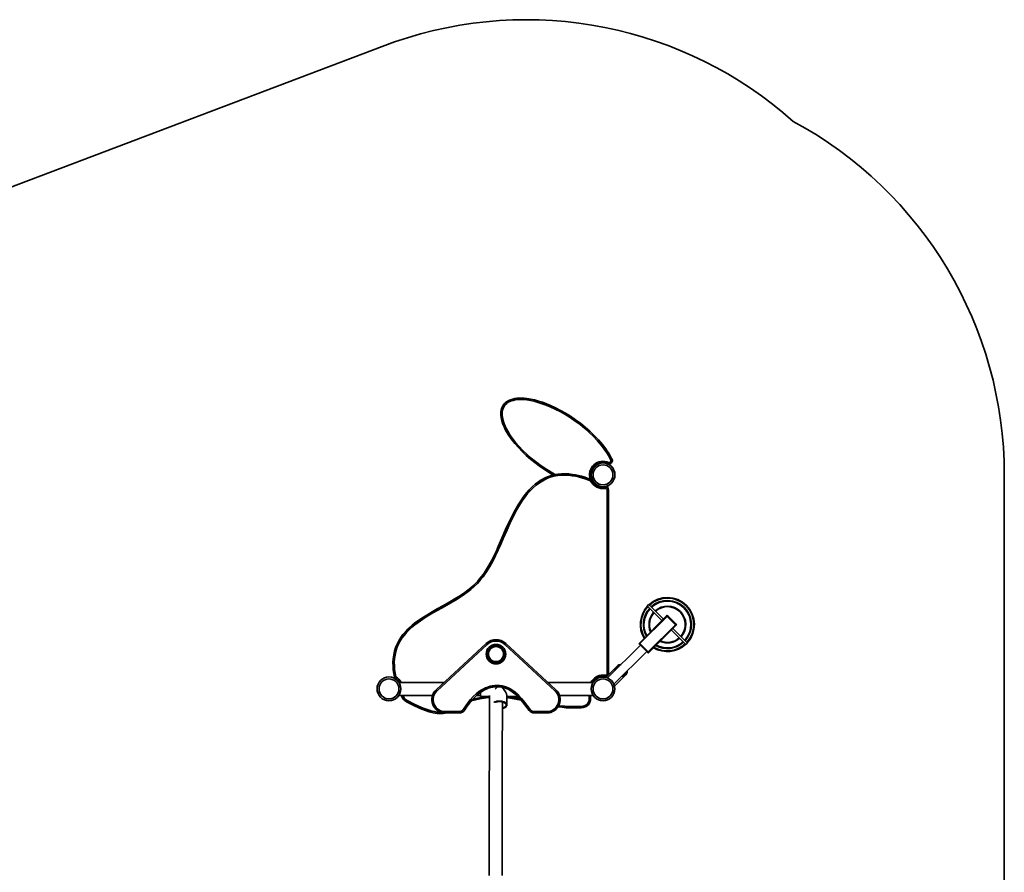
# Model space of a CAD drawing. Units: millimetres. Extents: x -4534 to 4839, y -3372 to 6485.
# Drawn here: x -289 to 3391, y 3203 to 6389 of the extents above; entities that cross this region are included whole.
import ezdxf

# ---------------------------------------------------------------- set-up
doc = ezdxf.new("R2010")
doc.units = ezdxf.units.MM
doc.layers.add('Opvangzone', color=7, linetype='Continuous', true_color=0x00a19a)
doc.layers.add('Toestel 2D', color=7, linetype='Continuous', lineweight=20)

# ---------------------------------------------------------------- blocks, each defined once
blk = doc.blocks.new('SPK-19234')
at = {"layer": 'Opvangzone', "linetype": 'Continuous', "lineweight": 35}
for p, q in [((-2961.9, 4766), (1112, 6306.1)), ((3391.5, 4688.6), (3391.5, 2288.6))]:
    blk.add_line(p, q, dxfattribs=at)
for centre, start, end in [((1604.8, 4889.4), 48.3002, 109.1783), ((1891.5, 4688.6), 0, 61.6998)]:
    blk.add_arc(centre, 1500, start, end, dxfattribs=at)
at = {"layer": 'Toestel 2D', "linetype": 'Continuous', "lineweight": 35}
for p, q in [((1912.5, 4734.5), (1910.4, 4730)), ((1918.7, 4736.2), (1922.1, 4741)), ((1918.7, 4736.2), (1922.8, 4733.3)), ((1922.1, 4741), (1926.7, 4743)), ((1922.1, 4741), (1926.2, 4738.1)), ((1926.2, 4738.1), (1922.8, 4733.3)), ((1845.2, 4666.1), (1847.1, 4670.7)), ((1849.7, 4668.3), (1845.2, 4666.1)), ((1850.2, 4672.1), (1848.2, 4670.1)), ((1851.5, 4669.1), (1850, 4667.7)), ((1872, 4648.6), (1870.5, 4647.1)), ((1874, 4646.4), (1873.4, 4645.8)), ((1874, 4645.6), (1874, 4646.4)), ((1877, 4644.5), (1877, 4646.6)), ((1899.9, 4642.9), (1900.8, 4638)), ((1906, 4642.1), (1906, 4646.6)), ((1909, 4639.9), (1909, 4647.7)), ((1906.7, 3940.1), (1906.7, 4633.1)), ((1911.7, 4633.1), (1906.7, 4633.1)), ((1911.7, 4633.1), (1911.7, 3941.1)), ((2059.3, 4196.3), (2111.6, 4144.1)), ((2117.3, 4149.7), (2065, 4202)), ((2027.6, 4060), (2129.4, 4161.9)), ((2131.5, 4159.7), (2029.7, 4057.9)), ((2129.4, 4161.9), (2131.5, 4159.7)), ((2133.6, 4161.9), (2131.5, 4159.7)), ((2162.6, 4128.6), (2131.5, 4159.7)), ((2133.6, 4161.9), (2164.7, 4130.8)), ((2060.8, 4026.8), (2162.6, 4128.6)), ((2164.7, 4126.5), (2062.9, 4024.7)), ((2164.7, 4130.8), (2162.6, 4128.6)), ((2162.6, 4128.6), (2164.7, 4126.5)), ((2147, 4108.7), (2199.2, 4056.5)), ((2204.9, 4062.1), (2152.6, 4114.4)), ((1267.6, 3885.3), (1454.9, 4058.3)), ((1458.2, 4054.6), (1271, 3881.7)), ((1458.2, 4054.6), (1454.9, 4058.3)), ((1524.7, 4054.6), (1528.1, 4058.3)), ((1712, 3881.7), (1524.7, 4054.6)), ((1528.1, 4058.3), (1715.4, 3885.3)), ((2031.2, 4052.2), (1908.7, 3929.6)), ((2029.7, 4057.9), (2027.6, 4060)), ((2029.7, 4057.9), (2027.6, 4055.8)), ((2058.7, 4024.7), (2027.6, 4055.8)), ((2029.7, 4057.9), (2060.8, 4026.8)), ((1461.3, 4018.6), (1461.3, 4009.5)), ((1521.6, 4009.5), (1521.6, 4018.6)), ((1932.5, 3905.8), (2055, 4028.3)), ((2060.8, 4026.8), (2058.7, 4024.7)), ((2062.9, 4024.7), (2060.8, 4026.8)), ((1891.5, 3940.1), (1906.7, 3940.1)), ((1891.5, 3935.1), (1891.5, 3940.1)), ((1944.2, 3973.6), (1902.3, 3931.7)), ((1910.6, 3940.1), (1906.7, 3940.1)), ((1906.7, 3936.1), (1906.7, 3940.1)), ((1934.6, 3899.4), (1976.5, 3941.3)), ((1111.7, 3933.6), (1108, 3929.9)), ((1112.8, 3930.4), (1110.9, 3928.6)), ((1116.8, 3933.4), (1111.9, 3932.4)), ((1116.8, 3933.4), (1114.4, 3929)), ((1297.3, 3912.8), (1128.8, 3912.8)), ((1854.2, 3912.8), (1685.7, 3912.8)), ((1874, 3929.5), (1874, 3931.6)), ((1877, 3930.6), (1877, 3932.7)), ((1905.6, 3935.1), (1891.5, 3935.1)), ((1919.4, 3923.2), (1919.4, 3923.2)), ((1128.9, 3864.5), (1254.1, 3864.5)), ((1271, 3881.7), (1267.6, 3885.3)), ((1418.9, 3864.5), (1434.2, 3864.5)), ((1434.2, 3864.6), (1434.2, 3876.2)), ((1434.2, 3860.6), (1434.2, 3864.6)), ((1532.2, 3828.6), (1532.2, 3864.6)), ((1715.4, 3885.3), (1712, 3881.7)), ((1728.9, 3864.5), (1854.1, 3864.5)), ((1840, 3856.6), (1840, 3864.5)), ((1845, 3864.5), (1845, 3856.6)), ((1158.9, 3844.9), (1156.6, 3840.5)), ((1434.2, 3860.6), (1467.2, 3860.6)), ((1532.2, 3860.6), (1572.5, 3860.6)), ((1840, 3856.6), (1845, 3856.6)), ((1301.5, 3803.6), (1353.5, 3803.6)), ((1301.5, 3803.6), (1301.5, 3798.6)), ((1353.5, 3798.6), (1301.5, 3798.6)), ((1353.5, 3803.6), (1353.5, 3798.6)), ((1374.9, 3810.6), (1370.6, 3813.2)), ((1615.5, 3808.2), (1619.4, 3811.3)), ((1635.2, 3803.6), (1681.5, 3803.6)), ((1635.2, 3798.6), (1635.2, 3803.6)), ((1681.5, 3798.6), (1635.2, 3798.6)), ((1681.5, 3798.6), (1681.5, 3803.6))]:
    blk.add_line(p, q, dxfattribs=at)
at = {"layer": 'Toestel 2D', "linetype": 'Continuous', "lineweight": 35, "flags": 128}
for points in [[(1705.4, 4687.7), (1703, 4689), (1680, 4703), (1657.7, 4718), (1636.1, 4734.2), (1620.1, 4747.2), (1604.6, 4760.9), (1589.7, 4775.2), (1575.1, 4790.3), (1561.3, 4806.2), (1548.4, 4822.8), (1539.5, 4835.7), (1531.3, 4849), (1526.3, 4858.3), (1521.7, 4867.9), (1517.6, 4877.7), (1513.5, 4890.2), (1511.9, 4896.7), (1510.7, 4903.3), (1509.9, 4910.1), (1509.7, 4916.9), (1510.1, 4923.9), (1511.2, 4930.8), (1513.6, 4938.9), (1515.4, 4942.9), (1517.5, 4946.7), (1519.8, 4950.2), (1522.5, 4953.5), (1525.5, 4956.7), (1528.8, 4959.5), (1532.9, 4962.5), (1537.2, 4965.1), (1541.8, 4967.4), (1546.5, 4969.4), (1553.9, 4971.7), (1561.4, 4973.3), (1569.2, 4974.5), (1577, 4975.1), (1586.8, 4975.2), (1596.6, 4974.8), (1606.3, 4973.8), (1621.1, 4971.5), (1635.7, 4968.4), (1650.8, 4964.3), (1665.6, 4959.5), (1680.3, 4954.1), (1694.7, 4948.1), (1714, 4939.2), (1732.9, 4929.5), (1751.4, 4919), (1770.5, 4907.2), (1789.1, 4894.6), (1807.1, 4881.3), (1824.6, 4867.3), (1842.1, 4852.1), (1858.8, 4836.1), (1874.7, 4819.4), (1889.7, 4801.8), (1901.7, 4785.9), (1907.4, 4777.6), (1912.8, 4769.2), (1920.1, 4756.4), (1926.7, 4743)], [(1922.1, 4741), (1917.2, 4751.2), (1911.8, 4761.1), (1905.9, 4770.7), (1896.3, 4785), (1885.8, 4798.6), (1871.5, 4815.5), (1856.2, 4831.7), (1840.2, 4847), (1823.6, 4861.7), (1805.7, 4876.1), (1787.3, 4889.7), (1768.3, 4902.6), (1748.9, 4914.7), (1731, 4924.9), (1712.7, 4934.3), (1694, 4943), (1679.5, 4949), (1664.7, 4954.5), (1649.7, 4959.4), (1634.5, 4963.5), (1620.5, 4966.5), (1606.4, 4968.8), (1596.7, 4969.8), (1587, 4970.2), (1577.3, 4970.1), (1569.9, 4969.5), (1562.6, 4968.5), (1555.2, 4966.8), (1548, 4964.6), (1543.8, 4962.8), (1539.7, 4960.8), (1535.7, 4958.4), (1531.9, 4955.7), (1526.4, 4950.4), (1523.9, 4947.3), (1521.7, 4944.1), (1518.3, 4937.2), (1516.1, 4929.7), (1515, 4923.5), (1514.7, 4917.1), (1514.9, 4910.6), (1515.7, 4904), (1516.8, 4897.8), (1518.3, 4891.6), (1522.3, 4879.5), (1526.2, 4870), (1530.6, 4860.8), (1535.5, 4851.9), (1543.6, 4838.6), (1552.5, 4825.8), (1565, 4809.6), (1578.3, 4794.2), (1592.4, 4779.5), (1607.4, 4765.1), (1623, 4751.3), (1639.2, 4738.1), (1660, 4722.5), (1681.6, 4707.9), (1703.9, 4694.3), (1712.8, 4689.3)], [(1111.9, 3932.4), (1109.5, 3945.9), (1107.7, 3959.6), (1106.7, 3973.4), (1106.5, 3987), (1107.3, 4001.5), (1109.2, 4015.9), (1112.1, 4029.4), (1116.2, 4042.7), (1121.5, 4055.9), (1128.1, 4068.6), (1135.4, 4080.3), (1143.6, 4091.4), (1152.7, 4102.1), (1162.5, 4112.2), (1170.5, 4119.7), (1178.7, 4126.8), (1187.3, 4133.7), (1196.1, 4140.3), (1214.3, 4152.9), (1232.6, 4164.5), (1252.3, 4176.1), (1272.2, 4187.4), (1295.6, 4200.5), (1318.9, 4213.6), (1341.9, 4227.2), (1353.2, 4234.3), (1364.4, 4241.7), (1375.5, 4249.4), (1386.3, 4257.5), (1396.9, 4266), (1407.1, 4275), (1415.2, 4282.9), (1423, 4291.1), (1430.4, 4299.6), (1437.6, 4308.5), (1444.4, 4317.7), (1451, 4327.2), (1462.7, 4346), (1474.6, 4367.4), (1485.6, 4389.4), (1492.9, 4405), (1500, 4420.7), (1513.8, 4452.3), (1527.6, 4483.9), (1541.9, 4515.3), (1551.9, 4535.9), (1562.6, 4556.3), (1574, 4576.3), (1586.4, 4595.6), (1593.2, 4605.3), (1600.4, 4614.7), (1607.9, 4623.9), (1615.8, 4632.7), (1626.6, 4643.5), (1638, 4653.5), (1650.4, 4662.8), (1656.9, 4667.1), (1663.6, 4671.1), (1670.4, 4674.7), (1677.2, 4678), (1684.3, 4681), (1691.6, 4683.7), (1699.1, 4686.1), (1706.8, 4688.1), (1714.6, 4689.7), (1722.5, 4691), (1736, 4692.3), (1749.7, 4692.6), (1763.6, 4691.9), (1777.4, 4690.4), (1788.6, 4688.5), (1799.7, 4686.1), (1811.7, 4683), (1823.6, 4679.3), (1835.4, 4675.2), (1847.1, 4670.7)], [(1845.2, 4666.1), (1828.6, 4672.4), (1811.8, 4677.7), (1800.2, 4680.8), (1788.5, 4683.4), (1776.7, 4685.4), (1763.5, 4686.9), (1750.2, 4687.6), (1736.7, 4687.3), (1723.2, 4686), (1713.4, 4684.4), (1703.7, 4682.1), (1694.2, 4679.3), (1684.6, 4675.7), (1675.2, 4671.5), (1666.1, 4666.7), (1653.5, 4658.9), (1641.7, 4650), (1630.2, 4640.1), (1619.5, 4629.3), (1609.7, 4618.2), (1600.5, 4606.6), (1591.8, 4594.7), (1579.6, 4575.8), (1568.6, 4557), (1557.7, 4536.3), (1547.4, 4515.2), (1532.8, 4483.3), (1518.8, 4451.2), (1509.5, 4429.7), (1500, 4408.4), (1490.1, 4387.2), (1479.8, 4366.5), (1468.6, 4346.2), (1462.6, 4336.2), (1456.4, 4326.3), (1449.9, 4316.8), (1443.1, 4307.5), (1432.9, 4294.8), (1422, 4282.7), (1410.5, 4271.4), (1397.1, 4259.7), (1383, 4248.7), (1368.5, 4238.4), (1357.2, 4231), (1345.8, 4223.8), (1323.2, 4210.4), (1299, 4196.6), (1274.7, 4183.1), (1255.7, 4172.3), (1236.8, 4161.2), (1218.3, 4149.5), (1200.2, 4137.1), (1188.4, 4128.2), (1176.9, 4118.7), (1166, 4108.7), (1156.6, 4099), (1147.9, 4088.8), (1139.7, 4077.8), (1132.4, 4066.2), (1126.3, 4054.2), (1121.2, 4041.8), (1117.1, 4028.6), (1114.1, 4015), (1112.3, 4001.8), (1111.5, 3988.4), (1111.6, 3974.9), (1112.5, 3961.7), (1114.3, 3947.5), (1116.8, 3933.4)], [(1370.6, 3813.2), (1378.6, 3825.6), (1387.2, 3837.5), (1396.5, 3849), (1406.5, 3859.7), (1417.2, 3869.7), (1425.4, 3876.3), (1434.1, 3882.3), (1443.1, 3887.7), (1452.6, 3892.4), (1460.9, 3895.7), (1469.5, 3898.3), (1478.3, 3900.2), (1487.2, 3901.3), (1496.2, 3901.6), (1505.2, 3901.1), (1514.1, 3899.9), (1522.9, 3897.9), (1531.1, 3895.2), (1539, 3891.7), (1546.7, 3887.6), (1554, 3882.9), (1562.9, 3876.2), (1571.4, 3868.7), (1579.4, 3860.7), (1587, 3852.4), (1594.2, 3843.8), (1606.9, 3827.6), (1619.4, 3811.3)], [(1615.5, 3808.2), (1603, 3824.5), (1590.4, 3840.6), (1581.5, 3851), (1572.2, 3860.9), (1565.5, 3867.3), (1558.5, 3873.3), (1551.1, 3878.8), (1544.3, 3883.2), (1537.1, 3887.1), (1529.5, 3890.5), (1521.5, 3893.1), (1513.3, 3895), (1505, 3896.1), (1496.3, 3896.6), (1487.6, 3896.3), (1479.2, 3895.3), (1471, 3893.5), (1462.7, 3891), (1454.6, 3887.8), (1445.6, 3883.4), (1436.9, 3878.2), (1428.5, 3872.3), (1420.5, 3865.9), (1411.8, 3857.9), (1403.5, 3849.4), (1395.8, 3840.4), (1388.4, 3830.8), (1381.4, 3820.9), (1374.9, 3810.6)], [(1301.5, 3798.6), (1301.1, 3798.5), (1293.9, 3797.2), (1286.7, 3796.6), (1279.1, 3796.6), (1271.6, 3797.2), (1264.2, 3798.2), (1256.9, 3799.6), (1242.3, 3803.3), (1228.2, 3808), (1214.2, 3813.3), (1200.5, 3819.1), (1187, 3825.3), (1171.7, 3832.7), (1156.6, 3840.5)], [(1158.9, 3844.9), (1185.8, 3831.4), (1199.4, 3825.1), (1213.2, 3819.1), (1213.2, 3819.1), (1227.2, 3813.6), (1241.4, 3808.8), (1251.5, 3806), (1261.8, 3803.7), (1272.1, 3802.1), (1281.5, 3801.5), (1284.5, 3801.6)], [(1467.2, 3857.5), (1463.8, 3857), (1447.4, 3854.1), (1431.1, 3850.9), (1399, 3844.1)], [(1467.3, 3864), (1467.2, 3846.7), (1467.1, 3826.3), (1467.1, 3805.8), (1467, 3785.2), (1467, 3764.4), (1466.9, 3743.5), (1466.8, 3722.5), (1466.8, 3701.4), (1466.7, 3680.1), (1466.7, 3658.7), (1466.7, 3637.3), (1466.6, 3615.7), (1466.6, 3594), (1466.5, 3572.2), (1466.5, 3550.3), (1466.4, 3528.4), (1466.4, 3506.3), (1466.4, 3484.2), (1466.3, 3462), (1466.3, 3439.7), (1466.3, 3417.4), (1466.3, 3395), (1466.2, 3372.5), (1466.2, 3350), (1466.2, 3327.4), (1466.2, 3304.8), (1466.2, 3282.2), (1466.1, 3259.5), (1466.1, 3236.7), (1466.1, 3214), (1466.1, 3191.2)], [(1532.2, 3828.6), (1532, 3830.2), (1531.5, 3831.8), (1530.6, 3833.3), (1529.4, 3834.8), (1527.9, 3836.3), (1526, 3837.6), (1524, 3838.8), (1521.6, 3839.9), (1519.1, 3840.8), (1516.3, 3841.6), (1513.4, 3842.2), (1510.4, 3842.6), (1507.3, 3842.9), (1504.2, 3843), (1501, 3842.9), (1497.9, 3842.6), (1494.9, 3842.2), (1492, 3841.6), (1489.3, 3840.8), (1486.7, 3839.9), (1484.4, 3838.8), (1483.7, 3838.4)], [(1529.2, 3828.6), (1529, 3830.1), (1528.5, 3831.6), (1527.6, 3833.1), (1526.4, 3834.5), (1524.9, 3835.8), (1523.1, 3837), (1521, 3838.1), (1518.7, 3839), (1516.2, 3839.9), (1513.6, 3840.5), (1510.7, 3841), (1507.8, 3841.3), (1504.9, 3841.4), (1501.9, 3841.4), (1499, 3841.2), (1496.1, 3840.8), (1493.4, 3840.2), (1490.8, 3839.5), (1489.5, 3839)], [(1514.4, 3191.3), (1514.4, 3214.1), (1514.4, 3236.8), (1514.4, 3259.6), (1514.5, 3282.3), (1514.5, 3304.9), (1514.5, 3327.5), (1514.5, 3350.1), (1514.5, 3372.6), (1514.6, 3395), (1514.6, 3417.4), (1514.6, 3439.8), (1514.6, 3462.1), (1514.7, 3484.3), (1514.7, 3506.4), (1514.7, 3528.4), (1514.8, 3550.4), (1514.8, 3572.2), (1514.9, 3594), (1514.9, 3615.7), (1515, 3637.3), (1515, 3658.8), (1515, 3680.1), (1515.1, 3701.4), (1515.1, 3722.5), (1515.2, 3743.5), (1515.3, 3764.4), (1515.3, 3785.2), (1515.4, 3805.8), (1515.4, 3826.3), (1515.5, 3840)], [(1515.4, 3815.4), (1516.3, 3815.6), (1519.1, 3816.4), (1521.6, 3817.3), (1524, 3818.4), (1526, 3819.6), (1527.9, 3820.9), (1529.4, 3822.3), (1530.6, 3823.8), (1531.5, 3825.4), (1532, 3827), (1532.2, 3828.6)], [(1515.4, 3817.1), (1516.2, 3817.3), (1518.7, 3818.1), (1521, 3819.1), (1523.1, 3820.2), (1524.9, 3821.4), (1526.4, 3822.7), (1527.6, 3824.1), (1528.5, 3825.6), (1529, 3827.1), (1529.2, 3828.6)], [(1539.3, 3860.6), (1560.6, 3856.6), (1580, 3852.6)], [(1845, 3856.6), (1845, 3854), (1844.4, 3846.8), (1843.6, 3843.2), (1842.6, 3839.6), (1840.9, 3835.5), (1838.5, 3831.6), (1835.5, 3828.2), (1831.9, 3825.2), (1828.5, 3823.3), (1824.8, 3821.7), (1820.9, 3820.4), (1816.9, 3819.5), (1809.7, 3818.4), (1802.4, 3817.9), (1785.5, 3817.4), (1768.5, 3817.7), (1753.5, 3818.5), (1738.6, 3819.8), (1723.6, 3821.3), (1723.2, 3821.4)], [(1726, 3826.1), (1728.5, 3825.8), (1748.6, 3823.9), (1768.7, 3822.7), (1785.4, 3822.4), (1802.2, 3822.9), (1809.1, 3823.4), (1815.9, 3824.4), (1820.5, 3825.5), (1825, 3827.1), (1829.1, 3829.4), (1832, 3831.7), (1834.5, 3834.6), (1836.4, 3837.8), (1837.9, 3841.3), (1839.4, 3847.6), (1840, 3854.2), (1840, 3856.6)]]:
    blk.add_lwpolyline(points, dxfattribs=at)
at = {"layer": 'Toestel 2D', "linetype": 'Continuous', "lineweight": 35}
for centre, radius in [((1891.5, 4688.6), 44.5), ((1891.5, 4688.6), 37.3), ((1491.5, 4018.6), 36.5), ((1491.5, 4018.6), 31.5), ((1491.5, 4018.6), 30.1), ((1491.5, 4018.6), 28.1), ((1091.5, 3888.6), 44.5), ((1091.5, 3888.6), 37.3), ((1891.5, 3888.6), 44.4), ((1891.5, 3888.6), 37.3)]:
    blk.add_circle(centre, radius, dxfattribs=at)
for centre, radius, start, end in [((1891.5, 4688.6), 50.5, 65.3803, 199.3344), ((1891.5, 4688.6), 45.5, 65.3803, 202.3801), ((1891.5, 4688.6), 44.5, 29.4733, 270), ((1914.6, 4739.1), 10, 245.3803, 325), ((1914.6, 4739.1), 5, 245.3803, 325), ((1922.1, 4741), 5, 325, 23.8618), ((1891.5, 4688.6), 51.5, 205.9302, 280.3803), ((1845.2, 4666.1), 5, 25.9302, 67.9828), ((1891.5, 4688.6), 46.5, 205.9302, 280.3803), ((1891.5, 4688.6), 44.5, 270, 299.4733), ((1901.7, 4633.1), 10, 0, 100.3803), ((1901.7, 4633.1), 5, 0, 100.3803), ((2132.1, 4129.2), 100.9, 136.9905, 210.6549), ((2132.1, 4129.2), 98.9, 137.3179, 210.3584), ((2062.2, 4199.2), 4, 45, 225), ((2132.1, 4129.2), 100.9, 316.9905, 133.0095), ((2132.1, 4129.2), 98.9, 317.3179, 132.6821), ((2132.1, 4129.2), 89.7, 317.5563, 132.4437), ((2132.1, 4129.2), 87.7, 317.614, 132.386), ((2132.1, 4129.2), 68.7, 318.3358, 131.6642), ((2132.1, 4129.2), 66.8, 318.4347, 131.5653), ((2132.1, 4129.2), 89.7, 137.5563, 208.8137), ((2132.1, 4129.2), 87.7, 137.614, 208.4385), ((2132.1, 4129.2), 68.7, 138.3358, 203.6742), ((2132.1, 4129.2), 66.8, 138.4347, 203.0103), ((2131.5, 4159.7), 3, 45, 135), ((2162.6, 4128.6), 3, 315, 45), ((1491.5, 4018.6), 54, 47.2809, 132.7191), ((1491.5, 4018.6), 49, 47.2809, 132.7191), ((2029.7, 4057.9), 3, 135, 225), ((2132.1, 4129.2), 100.9, 239.3451, 313.0095), ((2132.1, 4129.2), 98.9, 239.6416, 312.6826), ((2132.1, 4129.2), 89.7, 241.1863, 312.4437), ((2132.1, 4129.2), 87.7, 241.5615, 312.386), ((2132.1, 4129.2), 68.7, 246.3258, 311.6642), ((2132.1, 4129.2), 66.8, 246.9897, 311.5653), ((2202.1, 4059.3), 4, 225, 45), ((2060.8, 4026.8), 3, 225, 315), ((1958.3, 3959.5), 20, 89.2972, 135), ((1891.5, 3888.6), 51.5, 90, 152.0054), ((1956.2, 3953.3), 19.4, 135, 164.8624), ((1956.2, 3953.3), 19.4, 105.1376, 135), ((1956.2, 3953.3), 19.4, 285.1376, 344.8624), ((1962.4, 3955.4), 20, 315, 0.7028), ((1116.8, 3933.4), 5, 191.4677, 240.4706), ((1091.5, 3888.6), 46.5, 31.3265, 60.4706), ((1091.5, 3888.6), 51.5, 27.9946, 60.4706), ((1891.5, 3888.6), 46.5, 90, 148.6735), ((1172.9, 3871.4), 35, 191.5257, 242.2059), ((1172.9, 3871.4), 30, 193.4801, 242.2059), ((1301.5, 3848.6), 50, 132.7191, 270), ((1301.5, 3848.6), 45, 132.7191, 270), ((1681.5, 3848.6), 50, 270, 47.2809), ((1681.5, 3848.6), 45, 270, 47.2809), ((1635.7, 2829.6), 1046.6, 99.914, 102.7624), ((1304.5, 2566), 1310.8, 77.6218, 79.9986), ((1353.5, 3823.6), 20, 270, 328.7345), ((1353.5, 3823.6), 25, 270, 328.7345), ((1635.2, 3823.6), 25, 217.9072, 270), ((1635.2, 3823.6), 20, 217.9072, 270)]:
    blk.add_arc(centre, radius, start, end, dxfattribs=at)
for major_axis, start_param, end_param in [((27, 27), 1.552395, 1.879856), ((-27, 27), 3.411912, 4.675858)]:
    blk.add_ellipse((1504.2, 3888.6), major_axis=major_axis, ratio=0.277102, start_param=start_param, end_param=end_param, dxfattribs=at)

msp = doc.modelspace()

# ---------------------------------------------------------------- block references
msp.add_blockref('SPK-19234', (0, 0))

doc.saveas('drawing.dxf')
